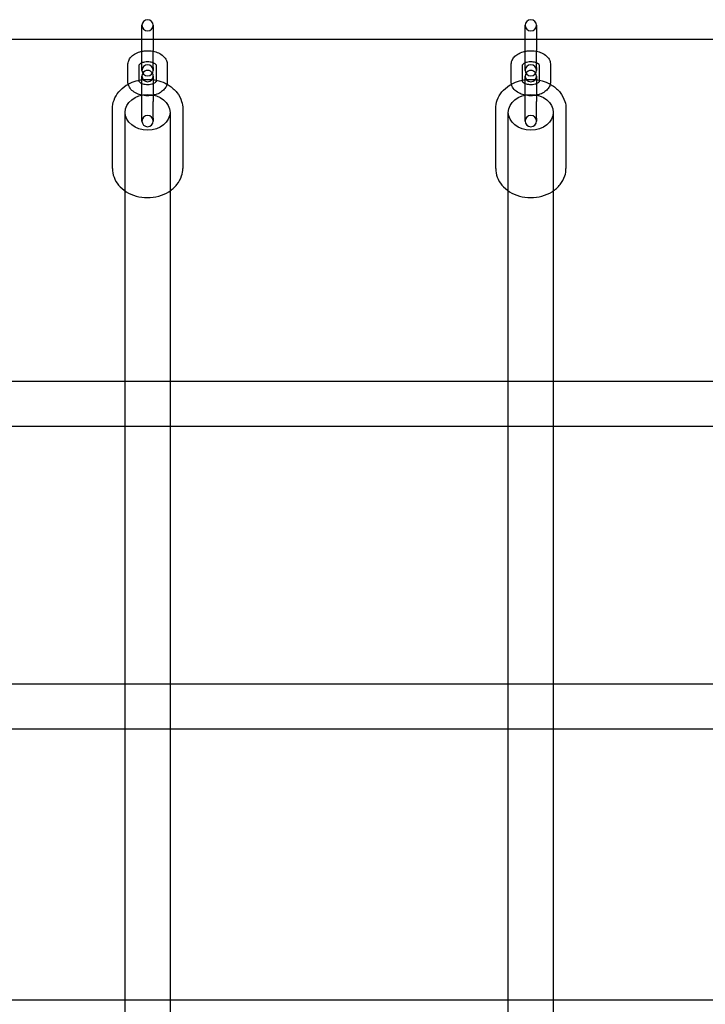
# Model space of a CAD drawing. Units: millimetres. Extents: x 0 to 10.5, y -5.6 to 4.
# Drawn here: x 8.1 to 8.3, y -1 to -0.6 of the extents above; entities that cross this region are included whole.
import ezdxf

# ---------------------------------------------------------------- set-up
doc = ezdxf.new("R2010")
doc.units = ezdxf.units.MM
doc.layers.add('SPIELGERÄTE', color=7, linetype='Continuous')

# ---------------------------------------------------------------- blocks, each defined once
blk = doc.blocks.new('3.4509')
at = {"layer": 'SPIELGERÄTE'}
for p, q in [((8.128540527055788, -4.627000000000008), (8.128540527055788, -4.622000000000007)), ((8.13254052705579, -4.622000000000007), (8.13254052705579, -4.627000000000008)), ((8.264790527055789, -4.627000000000008), (8.264790527055789, -4.622000000000007)), ((8.26879052705579, -4.622000000000007), (8.26879052705579, -4.627000000000008)), ((8.88204052705579, -4.627000000000008), (8.042584396076387, -4.627000000000008)), ((8.128540527055788, -4.630993204394631), (8.128540527055788, -4.627000000000008)), ((8.13254052705579, -4.627000000000008), (8.13254052705579, -4.630993204394631)), ((8.264790527055789, -4.630993204394631), (8.264790527055789, -4.627000000000008)), ((8.26879052705579, -4.627000000000008), (8.26879052705579, -4.630993204394631)), ((8.128540527055788, -4.63701128337715), (8.128540527055788, -4.630993204394631)), ((8.13254052705579, -4.63701128337715), (8.13254052705579, -4.630993204394631)), ((8.264790527055789, -4.63701128337715), (8.264790527055789, -4.630993204394631)), ((8.26879052705579, -4.63701128337715), (8.26879052705579, -4.630993204394631)), ((8.123540527055788, -4.642045197455952), (8.123540527055788, -4.636027118473434)), ((8.127540527055789, -4.636056368980542), (8.127540527055789, -4.636027118473434)), ((8.127540527055789, -4.642045197455952), (8.127540527055789, -4.636056368980542)), ((8.133540527055787, -4.636027118474135), (8.133540527055787, -4.636056368983188)), ((8.133540527055787, -4.636056368983188), (8.133540527055787, -4.642045197456653)), ((8.137540527055789, -4.636027118474135), (8.137540527055789, -4.642045197456653)), ((8.259790527055788, -4.642045197455953), (8.259790527055788, -4.636027118473434)), ((8.26379052705579, -4.636056368980541), (8.26379052705579, -4.636027118473434)), ((8.26379052705579, -4.642045197455953), (8.26379052705579, -4.636056368980541)), ((8.269790527055788, -4.636027118474135), (8.269790527055788, -4.636056368983189)), ((8.269790527055788, -4.636056368983189), (8.269790527055788, -4.642045197456653)), ((8.27379052705579, -4.636027118474135), (8.27379052705579, -4.642045197456653)), ((8.128540527055788, -4.638018078982526), (8.128540527055788, -4.63701128337715)), ((8.128540527055788, -4.649047441342186), (8.128540527055788, -4.640054236947563)), ((8.13254052705579, -4.63701128337715), (8.13254052705579, -4.638018078982526)), ((8.13254052705579, -4.640054236947563), (8.13254052705579, -4.649047441342186)), ((8.264790527055789, -4.638018078982526), (8.264790527055789, -4.63701128337715)), ((8.264790527055789, -4.649047441342187), (8.264790527055789, -4.640054236947563)), ((8.26879052705579, -4.63701128337715), (8.26879052705579, -4.638018078982526)), ((8.26879052705579, -4.640054236947563), (8.26879052705579, -4.649047441342187)), ((8.128540527055788, -4.65384382211081), (8.128540527055788, -4.649047441342186)), ((8.13254052705579, -4.65384382211081), (8.13254052705579, -4.649047441342186)), ((8.264790527055789, -4.65384382211081), (8.264790527055789, -4.649047441342186)), ((8.26879052705579, -4.65384382211081), (8.26879052705579, -4.649047441342186)), ((8.128540527055788, -4.655065520324706), (8.128540527055788, -4.65384382211081)), ((8.13254052705579, -4.655065520324706), (8.13254052705579, -4.65384382211081)), ((8.264790527055789, -4.655065520324706), (8.264790527055789, -4.65384382211081)), ((8.26879052705579, -4.655065520324706), (8.26879052705579, -4.65384382211081)), ((8.128540527055788, -4.656072315930081), (8.128540527055788, -4.655065520324706)), ((8.13254052705579, -4.655065520324706), (8.13254052705579, -4.656072315930081)), ((8.264790527055789, -4.656072315930081), (8.264790527055789, -4.655065520324706)), ((8.26879052705579, -4.655065520324706), (8.26879052705579, -4.656072315930081)), ((8.122540313150711, -4.748677681192907), (8.042584396076387, -4.748677681192907)), ((8.13854031315071, -4.748677681192907), (8.122540313150711, -4.748677681192907)), ((8.258790313150714, -4.748677681192907), (8.13854031315071, -4.748677681192907)), ((8.274790313150712, -4.748677681192907), (8.258790313150714, -4.748677681192907)), ((8.39504031315071, -4.748677681192907), (8.274790313150712, -4.748677681192907)), ((8.125128634668489, -4.764677681192907), (7.999701991632933, -4.764677681192907)), ((8.135951991632933, -4.764677681192907), (8.125128634668489, -4.764677681192907)), ((8.26137863466849, -4.764677681192907), (8.135951991632933, -4.764677681192907)), ((8.272201991632931, -4.764677681192907), (8.26137863466849, -4.764677681192907)), ((8.397628634668491, -4.764677681192907), (8.272201991632931, -4.764677681192907)), ((8.122540313150711, -4.856347496421645), (8.00229031315071, -4.856347496421645)), ((8.13854031315071, -4.856347496421645), (8.122540313150711, -4.856347496421645)), ((8.258790313150712, -4.856347496421645), (8.13854031315071, -4.856347496421645)), ((8.274790313150712, -4.856347496421645), (8.258790313150712, -4.856347496421645)), ((8.39504031315071, -4.856347496421645), (8.274790313150712, -4.856347496421645)), ((8.124444099107702, -4.872347496421645), (8.00038652719372, -4.872347496421645)), ((8.136636527193719, -4.872347496421645), (8.124444099107702, -4.872347496421645)), ((8.260694099107702, -4.872347496421645), (8.136636527193719, -4.872347496421645)), ((8.272886527193721, -4.872347496421645), (8.260694099107702, -4.872347496421645)), ((8.396944099107703, -4.872347496421645), (8.272886527193721, -4.872347496421645)), ((8.122540313150711, -4.968715405439702), (8.002290313150711, -4.968715405439702)), ((8.138540313150708, -4.968715405439702), (8.122540313150711, -4.968715405439702)), ((8.258790313150712, -4.968715405439702), (8.138540313150708, -4.968715405439702)), ((8.274790313150714, -4.968715405439702), (8.258790313150712, -4.968715405439702)), ((8.395040313150712, -4.968715405439702), (8.274790313150714, -4.968715405439702))]:
    blk.add_line(p, q, dxfattribs=at)
for centre, start, end in [((8.13054052705579, -4.622000000000007), 0, 180), ((8.13054052705579, -4.622000000000007), 180, 0), ((8.26679052705579, -4.622000000000007), 0, 180), ((8.26679052705579, -4.622000000000007), 180, 0), ((8.13054052705579, -4.638018078982526), 0, 180), ((8.26679052705579, -4.638018078982526), 0, 180), ((8.13054052705579, -4.638018078982526), 180, 0), ((8.13054052705579, -4.640054236947563), 149.4001281047705, 180), ((8.13054052705579, -4.640054236947563), 180, 0), ((8.13054052705579, -4.640054236947563), 30.59987189522946, 149.4001281047705), ((8.13054052705579, -4.640054236947563), 0, 30.59987189522946), ((8.26679052705579, -4.638018078982526), 180, 0), ((8.26679052705579, -4.640054236947563), 149.4001281047733, 180), ((8.26679052705579, -4.640054236947563), 180, 0), ((8.26679052705579, -4.640054236947563), 30.59987189522671, 149.4001281047733), ((8.26679052705579, -4.640054236947563), 0, 30.59987189522671), ((8.13054052705579, -4.656072315930081), 0, 180), ((8.26679052705579, -4.656072315930081), 0, 180), ((8.13054052705579, -4.656072315930081), 180, 0), ((8.26679052705579, -4.656072315930081), 180, 0)]:
    blk.add_arc(centre, 0.002, start, end, dxfattribs=at)
for centre in [(8.13054031315071, -4.652959420332802), (8.266790313150711, -4.652959420332802)]:
    blk.add_ellipse(centre, major_axis=(0.008000000000000004, -2.970479029834684e-18), ratio=0.7897643892272217, dxfattribs=at)
for points, knots in [([(8.123540527055788, -4.636027118473434), (8.123540527055834, -4.635534059380933), (8.123639824488087, -4.635035734757573), (8.124004720111655, -4.634125294236469), (8.124270247853694, -4.633702026166434), (8.124957914475939, -4.632907460512364), (8.125402565017193, -4.632539379805068), (8.126465613550304, -4.631879951921009), (8.127114063089799, -4.631599358495957), (8.128040897457455, -4.631329036595679), (8.128288636929195, -4.631268262532524), (8.128540686040662, -4.631216983867081)], [0, 0, 0, 0, 0.001748722947324466, 0.001748722947324466, 0.003474660173600715, 0.003474660173600715, 0.005418181395446912, 0.005418181395446912, 0.007648324429942894, 0.007648324429942894, 0.008431889454862387, 0.008431889454862387, 0.008431889454862387, 0.008431889454862387]), ([(8.128540686040662, -4.631216983867081), (8.129036989633644, -4.6311160123312), (8.129550617008185, -4.631052914809089), (8.130817453575636, -4.630994167503504), (8.13158903769662, -4.631043552118311), (8.132393849093788, -4.631187766796248), (8.132467305461367, -4.631201850224845), (8.132540506331603, -4.631216742730956)], [0.008431889454862387, 0.008431889454862387, 0.008431889454862387, 0.008431889454862387, 0.009974787721546873, 0.009974787721546873, 0.01224114030913835, 0.01224114030913835, 0.01246959362147356, 0.01246959362147356, 0.01246959362147356, 0.01246959362147356]), ([(8.132540506331603, -4.631216742730956), (8.133187779710841, -4.63134842863475), (8.13381294450142, -4.631546815035612), (8.135029304194205, -4.632099617919976), (8.135620451142918, -4.632479741291368), (8.136594608567204, -4.633389360049041), (8.136992277552691, -4.633935812813387), (8.137434856114643, -4.635005183812443), (8.137540527055837, -4.635518990094894), (8.13754052705579, -4.636027118474135)], [0.01246959362147356, 0.01246959362147356, 0.01246959362147356, 0.01246959362147356, 0.01448967544554913, 0.01448967544554913, 0.01679334387352905, 0.01679334387352905, 0.01909045597117904, 0.01909045597117904, 0.02089262486021809, 0.02089262486021809, 0.02089262486021809, 0.02089262486021809]), ([(8.259790527055788, -4.636027118473434), (8.259790527055834, -4.635534059380933), (8.259889824488086, -4.635035734757573), (8.260254720111654, -4.63412529423647), (8.260520247853693, -4.633702026166434), (8.26120791447594, -4.632907460512364), (8.261652565017195, -4.632539379805068), (8.262715613550306, -4.631879951921009), (8.263364063089803, -4.631599358495956), (8.264290897457458, -4.631329036595679), (8.264538636929196, -4.631268262532524), (8.264790686040662, -4.631216983867081)], [0, 0, 0, 0, 0.001748722947324526, 0.001748722947324526, 0.003474660173600855, 0.003474660173600855, 0.005418181395448359, 0.005418181395448359, 0.007648324429946224, 0.007648324429946224, 0.00843188945486349, 0.00843188945486349, 0.00843188945486349, 0.00843188945486349]), ([(8.264790686040662, -4.631216983867081), (8.265286989633642, -4.6311160123312), (8.265800617008187, -4.631052914809089), (8.267067453575638, -4.630994167503504), (8.267839037696623, -4.631043552118311), (8.268643849093793, -4.631187766796248), (8.26871730546137, -4.631201850224845), (8.268790506331607, -4.631216742730956)], [0.00843188945486349, 0.00843188945486349, 0.00843188945486349, 0.00843188945486349, 0.009974787721546549, 0.009974787721546549, 0.0122411403091434, 0.0122411403091434, 0.01246959362147482, 0.01246959362147482, 0.01246959362147482, 0.01246959362147482]), ([(8.268790506331607, -4.631216742730956), (8.269437779710845, -4.631348428634751), (8.270062944501426, -4.631546815035613), (8.271279304194213, -4.63209961791998), (8.271870451142922, -4.632479741291373), (8.272844608567212, -4.633389360049048), (8.273242277552699, -4.633935812813398), (8.273684856114647, -4.635005183812453), (8.273790527055837, -4.6355189900949), (8.273790527055791, -4.636027118474135)], [0.01246959362147482, 0.01246959362147482, 0.01246959362147482, 0.01246959362147482, 0.01448967544555724, 0.01448967544555724, 0.01679334387353535, 0.01679334387353535, 0.01909045597119484, 0.01909045597119484, 0.0208926248602177, 0.0208926248602177, 0.0208926248602177, 0.0208926248602177]), ([(8.128540703659958, -4.635368362003274), (8.128448489907747, -4.635404536410077), (8.128361380169173, -4.635442408672823), (8.12807789512408, -4.635579332886705), (8.127910912307835, -4.635686464780263), (8.12768346090108, -4.635868748418352), (8.127614123917013, -4.635946649723278), (8.127542521061816, -4.636045062990159), (8.12753555909253, -4.636067743784733), (8.12753555911273, -4.636067743724293)], [0.008025812806859729, 0.008025812806859729, 0.008025812806859729, 0.008025812806859729, 0.008390230896150673, 0.008390230896150673, 0.009307212182464858, 0.009307212182464858, 0.01015981858802753, 0.01015981858802753, 0.01097804790717751, 0.01097804790717751, 0.01097804790717751, 0.01097804790717751]), ([(8.12753555911273, -4.636067743724293), (8.127535559113818, -4.636067743721034), (8.127535579089466, -4.636067683906951), (8.127536237844799, -4.636065591140927), (8.127540527055825, -4.636046586045995), (8.127540527055789, -4.636027118473434)], [0.01097804790717751, 0.01097804790717751, 0.01097804790717751, 0.01097804790717751, 0.01102216511620671, 0.01102216511620671, 0.01176651750593511, 0.01176651750593511, 0.01176651750593511, 0.01176651750593511]), ([(8.132540521703534, -4.635368209726886), (8.132336651854969, -4.635288233902761), (8.132105595671538, -4.635217237485002), (8.131579070537805, -4.635097826019455), (8.131272606842344, -4.635053185626449), (8.130639038803832, -4.635010402635321), (8.130303726174903, -4.63501408878481), (8.129654585867248, -4.635072357322387), (8.129332763843662, -4.635128636442527), (8.128864312587572, -4.635252336004849), (8.128695140407888, -4.635307778222538), (8.128540703659958, -4.635368362003274)], [0.003689657423679541, 0.003689657423679541, 0.003689657423679541, 0.003689657423679541, 0.004499738896588852, 0.004499738896588852, 0.005436199129678573, 0.005436199129678573, 0.006418034702646801, 0.006418034702646801, 0.007415496631154133, 0.007415496631154133, 0.008025812806859729, 0.008025812806859729, 0.008025812806859729, 0.008025812806859729]), ([(8.133545494998849, -4.636067743724293), (8.13354549499837, -4.63606774372286), (8.133480563929908, -4.635915773205322), (8.133050754317575, -4.635607405426532), (8.13283403913292, -4.635486588366238), (8.132565959383172, -4.635378256449965), (8.132553290310886, -4.635373218706405), (8.132540521703534, -4.635368209726886)], [0.0007694134810321896, 0.0007694134810321896, 0.0007694134810321896, 0.0007694134810321896, 0.002606407679211982, 0.002606407679211982, 0.003638921072406982, 0.003638921072406982, 0.003689657423679541, 0.003689657423679541, 0.003689657423679541, 0.003689657423679541]), ([(8.264790703659955, -4.635368362003275), (8.264698489907742, -4.635404536410077), (8.264611380169171, -4.635442408672824), (8.264327895124078, -4.635579332886707), (8.264160912307831, -4.635686464780266), (8.263933460901077, -4.635868748418355), (8.263864123917012, -4.635946649723283), (8.263792521061816, -4.63604506299016), (8.26378555909253, -4.636067743784734), (8.26378555911273, -4.636067743724293)], [0.008025812806859803, 0.008025812806859803, 0.008025812806859803, 0.008025812806859803, 0.00839023089615363, 0.00839023089615363, 0.00930721218247385, 0.00930721218247385, 0.01015981858804479, 0.01015981858804479, 0.01097804790717751, 0.01097804790717751, 0.01097804790717751, 0.01097804790717751]), ([(8.26378555911273, -4.636067743724293), (8.263785559113819, -4.636067743721035), (8.263785579089467, -4.636067683906952), (8.2637862378448, -4.636065591140927), (8.263790527055825, -4.636046586045995), (8.26379052705579, -4.636027118473434)], [0.01097804790717751, 0.01097804790717751, 0.01097804790717751, 0.01097804790717751, 0.01102216511623036, 0.01102216511623036, 0.01176651750593537, 0.01176651750593537, 0.01176651750593537, 0.01176651750593537]), ([(8.268790521703538, -4.635368209726887), (8.268586651854973, -4.635288233902762), (8.26835559567154, -4.635217237485002), (8.267829070537807, -4.635097826019456), (8.267522606842345, -4.635053185626449), (8.266889038803832, -4.635010402635321), (8.266553726174902, -4.635014088784811), (8.265904585867247, -4.635072357322388), (8.265582763843664, -4.635128636442528), (8.265114312587574, -4.63525233600485), (8.264945140407885, -4.635307778222538), (8.264790703659955, -4.635368362003275)], [0.003689657423678693, 0.003689657423678693, 0.003689657423678693, 0.003689657423678693, 0.004499738896587436, 0.004499738896587436, 0.005436199129677126, 0.005436199129677126, 0.006418034702650686, 0.006418034702650686, 0.007415496631154556, 0.007415496631154556, 0.008025812806859803, 0.008025812806859803, 0.008025812806859803, 0.008025812806859803]), ([(8.26979549499885, -4.636067743724293), (8.26979549499837, -4.636067743722861), (8.269730563929908, -4.635915773205322), (8.269300754317575, -4.635607405426532), (8.26908403913292, -4.635486588366238), (8.268815959383172, -4.635378256449965), (8.26880329031089, -4.635373218706405), (8.268790521703538, -4.635368209726887)], [0.0007694134810320405, 0.0007694134810320405, 0.0007694134810320405, 0.0007694134810320405, 0.002606407679212419, 0.002606407679212419, 0.003638921072407375, 0.003638921072407375, 0.003689657423678693, 0.003689657423678693, 0.003689657423678693, 0.003689657423678693]), ([(8.11804031315071, -4.651728817573084), (8.11804031315071, -4.650656401987406), (8.118236510659974, -4.649585153642902), (8.118992922974648, -4.647540232406365), (8.119562575459074, -4.646571481433234), (8.121031219227854, -4.644792363305918), (8.121949517272098, -4.643997163780798), (8.123192504702358, -4.643205852427222), (8.123417987598335, -4.643072087958036), (8.123647827815539, -4.642945100794783)], [4.712376549023277, 4.712376549023277, 4.712376549023277, 4.712376549023277, 4.996943509456643, 4.996943509456643, 5.290703983981527, 5.290703983981527, 5.605360292833352, 5.605360292833352, 5.673265335576918, 5.673265335576918, 5.673265335576918, 5.673265335576918]), ([(8.128540547779973, -4.646855573199132), (8.127893274400739, -4.646723887295338), (8.127268109610164, -4.646525500894478), (8.126051749917378, -4.645972698010117), (8.125460602968671, -4.645592574638726), (8.12448644554438, -4.644682955881055), (8.124088776558889, -4.644136503116706), (8.123646197996935, -4.643067132117647), (8.123540527055741, -4.642553325835194), (8.123540527055788, -4.642045197455952)], [0.01246959362147433, 0.01246959362147433, 0.01246959362147433, 0.01246959362147433, 0.01448967544554293, 0.01448967544554293, 0.01679334387351424, 0.01679334387351424, 0.01909045597117467, 0.01909045597117467, 0.02089262486021808, 0.02089262486021808, 0.02089262486021808, 0.02089262486021808]), ([(8.123647827815539, -4.642945100794783), (8.124546073980085, -4.642448818056598), (8.125510871709812, -4.642056048530834), (8.12685144490601, -4.64167564344369), (8.127194412211036, -4.641591923106881), (8.127540527055789, -4.641520659314082)], [5.673265335576918, 5.673265335576918, 5.673265335576918, 5.673265335576918, 5.93864728195673, 5.93864728195673, 6.028367996800752, 6.028367996800752, 6.028367996800752, 6.028367996800752]), ([(8.127540527055789, -4.642045197455952), (8.127540527055752, -4.642025074443011), (8.127535559112529, -4.642004572205195), (8.127535559112815, -4.642004572206049), (8.12753867369958, -4.642010487100864), (8.127542477358443, -4.642018282840887)], [0, 0, 0, 0, 0.0007694134810312343, 0.0007694134810312343, 0.001094781272914912, 0.001094781272914912, 0.001094781272914912, 0.001094781272914912]), ([(8.127542477358443, -4.642018282840887), (8.127560148779283, -4.642054501073821), (8.127649225443745, -4.642191507937463), (8.128030299793998, -4.642464910503553), (8.128247014978653, -4.642585727563848), (8.1285150947284, -4.642694059480119), (8.128527763800685, -4.64269909722368), (8.128540532408037, -4.642704106203198)], [0.001094781272914912, 0.001094781272914912, 0.001094781272914912, 0.001094781272914912, 0.002606407679203813, 0.002606407679203813, 0.003638921072395478, 0.003638921072395478, 0.003689657423667886, 0.003689657423667886, 0.003689657423667886, 0.003689657423667886]), ([(8.128540527055788, -4.641350526448363), (8.129192417301645, -4.641262529259949), (8.129851504607194, -4.641217678107817), (8.13118974157434, -4.641215037893114), (8.1318689534634, -4.641259922436785), (8.13254052705579, -4.641350593278527)], [6.114113863938496, 6.114113863938496, 6.114113863938496, 6.114113863938496, 6.280690340374488, 6.280690340374488, 6.452285318709634, 6.452285318709634, 6.452285318709634, 6.452285318709634]), ([(8.128540532408037, -4.642704106203198), (8.1287444022566, -4.642784082027323), (8.12897545844003, -4.642855078445082), (8.129501983573766, -4.642974489910632), (8.129808447269228, -4.643019130303639), (8.130442015307743, -4.643061913294767), (8.130777327936668, -4.643058227145278), (8.131426468244321, -4.642999958607702), (8.131748290267906, -4.642943679487562), (8.13221674152347, -4.642819979925379), (8.132385913702683, -4.64276453770788), (8.132540350450245, -4.642703953927353)], [0.003689657423667886, 0.003689657423667886, 0.003689657423667886, 0.003689657423667886, 0.004499738896575018, 0.004499738896575018, 0.005436199129676621, 0.005436199129676621, 0.006418034702637703, 0.006418034702637703, 0.00741549663114407, 0.00741549663114407, 0.008025812805046849, 0.008025812805046849, 0.008025812805046849, 0.008025812805046849]), ([(8.132540350450245, -4.642703953927353), (8.132632564202966, -4.64266777952039), (8.132719673942, -4.642629907257461), (8.133003158987492, -4.642492983043388), (8.133170141803738, -4.642385851149828), (8.133397593210494, -4.642203567511739), (8.133466930194563, -4.642125666206812), (8.133524090794534, -4.642047102839969), (8.13353502422251, -4.642027483965903), (8.13354047483012, -4.642016312743706)], [0.008025812805046849, 0.008025812805046849, 0.008025812805046849, 0.008025812805046849, 0.008390230896141338, 0.008390230896141338, 0.009307212182456417, 0.009307212182456417, 0.01015981858801767, 0.01015981858801767, 0.01064104129039558, 0.01064104129039558, 0.01064104129039558, 0.01064104129039558]), ([(8.13754052705579, -4.642045197456653), (8.137540527055744, -4.642538256549154), (8.13744122962349, -4.643036581172515), (8.137076333999925, -4.643947021693614), (8.136810806257891, -4.644370289763645), (8.136123139635652, -4.645164855417714), (8.135678489094396, -4.645532936125012), (8.134615440561285, -4.646192364009074), (8.13396699102179, -4.646472957434129), (8.133040156653786, -4.646743279334509), (8.132792417181681, -4.646804053397738), (8.132540368069838, -4.646855332063227)], [0, 0, 0, 0, 0.001748722947324483, 0.001748722947324483, 0.003474660173581469, 0.003474660173581469, 0.005418181395433265, 0.005418181395433265, 0.007648324429935415, 0.007648324429935415, 0.008431889455983907, 0.008431889455983907, 0.008431889455983907, 0.008431889455983907]), ([(8.13354047483012, -4.642016312743706), (8.133544291962647, -4.642008489389197), (8.13354549500717, -4.642004572180902), (8.13354549499776, -4.642004572209053), (8.133545475022114, -4.642004632023136), (8.133544816266781, -4.642006724789161), (8.133540527055754, -4.642025729884092), (8.13354052705579, -4.642045197456653)], [0.01064104129039558, 0.01064104129039558, 0.01064104129039558, 0.01064104129039558, 0.01097804790717798, 0.01097804790717798, 0.01102216511621101, 0.01102216511621101, 0.01176651750593466, 0.01176651750593466, 0.01176651750593466, 0.01176651750593466]), ([(8.133540527055786, -4.641520749334467), (8.133874998004565, -4.641589623615714), (8.13420652391259, -4.641670130198826), (8.135548191138255, -4.642047277697854), (8.136524746043982, -4.64244338010414), (8.137433173973358, -4.642945318019613)], [6.538026090063549, 6.538026090063549, 6.538026090063549, 6.538026090063549, 6.624724262503998, 6.624724262503998, 6.89312108067081, 6.89312108067081, 6.89312108067081, 6.89312108067081]), ([(8.137433173973358, -4.642945318019613), (8.137682566938159, -4.643083116276181), (8.13792682530369, -4.643228891151661), (8.139243291559453, -4.644077003215636), (8.140203798587269, -4.64493327701272), (8.141711905768695, -4.646860567512843), (8.142279383431102, -4.647916602803815), (8.142899919604503, -4.649911071988725), (8.14304031315071, -4.65081967931709), (8.14304031315071, -4.651728817573085)], [6.89312108067081, 6.89312108067081, 6.89312108067081, 6.89312108067081, 6.966804722554778, 6.966804722554778, 7.299853793214297, 7.299853793214297, 7.612733965546015, 7.612733965546015, 7.853977515527426, 7.853977515527426, 7.853977515527426, 7.853977515527426]), ([(8.25429031315071, -4.651728817573085), (8.25429031315071, -4.650656401987405), (8.254486510659975, -4.649585153642898), (8.25524292297465, -4.64754023240636), (8.25581257545908, -4.646571481433228), (8.257281219227863, -4.644792363305909), (8.258199517272123, -4.643997163780775), (8.259442504702381, -4.643205852427207), (8.259667987598347, -4.643072087958029), (8.259897827815536, -4.642945100794783)], [4.712376549023222, 4.712376549023222, 4.712376549023222, 4.712376549023222, 4.996943509457234, 4.996943509457234, 5.290703983981941, 5.290703983981941, 5.60536029283744, 5.60536029283744, 5.673265335577042, 5.673265335577042, 5.673265335577042, 5.673265335577042]), ([(8.264790547779974, -4.646855573199133), (8.264143274400741, -4.646723887295339), (8.263518109610164, -4.646525500894478), (8.262301749917379, -4.645972698010117), (8.261710602968671, -4.645592574638726), (8.26073644554438, -4.644682955881056), (8.26033877655889, -4.644136503116706), (8.259896197996936, -4.643067132117647), (8.259790527055742, -4.642553325835194), (8.259790527055788, -4.642045197455953)], [0.01246959362147432, 0.01246959362147432, 0.01246959362147432, 0.01246959362147432, 0.01448967544554293, 0.01448967544554293, 0.01679334387351424, 0.01679334387351424, 0.01909045597117467, 0.01909045597117467, 0.02089262486021811, 0.02089262486021811, 0.02089262486021811, 0.02089262486021811]), ([(8.259897827815536, -4.642945100794783), (8.260796073980101, -4.642448818056589), (8.261760871709853, -4.642056048530818), (8.263101444906052, -4.641675643443679), (8.26344441221106, -4.641591923106876), (8.263790527055791, -4.641520659314083)], [5.673265335577042, 5.673265335577042, 5.673265335577042, 5.673265335577042, 5.938647281962266, 5.938647281962266, 6.028367996800717, 6.028367996800717, 6.028367996800717, 6.028367996800717]), ([(8.26379052705579, -4.642045197455953), (8.263790527055752, -4.642025074443011), (8.263785559112529, -4.642004572205195), (8.263785559112815, -4.642004572206049), (8.263788673699578, -4.642010487100866), (8.263792477358443, -4.642018282840891)], [0, 0, 0, 0, 0.0007694134810313074, 0.0007694134810313074, 0.001094781272966499, 0.001094781272966499, 0.001094781272966499, 0.001094781272966499]), ([(8.263792477358443, -4.642018282840891), (8.263810148779287, -4.64205450107383), (8.263899225443755, -4.642191507937469), (8.264280299794, -4.642464910503554), (8.264497014978653, -4.642585727563848), (8.2647650947284, -4.64269405948012), (8.264777763800685, -4.64269909722368), (8.264790532408039, -4.642704106203199)], [0.001094781272966499, 0.001094781272966499, 0.001094781272966499, 0.001094781272966499, 0.002606407679204099, 0.002606407679204099, 0.003638921072396726, 0.003638921072396726, 0.003689657423671543, 0.003689657423671543, 0.003689657423671543, 0.003689657423671543]), ([(8.26479052705579, -4.641350526448364), (8.265442417301692, -4.641262529259943), (8.266101504607292, -4.641217678107811), (8.267439741574437, -4.641215037893121), (8.268118953463446, -4.641259922436793), (8.268790527055792, -4.641350593278528)], [6.114113863938365, 6.114113863938365, 6.114113863938365, 6.114113863938365, 6.280690340387113, 6.280690340387113, 6.452285318709799, 6.452285318709799, 6.452285318709799, 6.452285318709799]), ([(8.264790532408039, -4.642704106203199), (8.264994402256601, -4.642784082027323), (8.26522545844003, -4.642855078445084), (8.26575198357376, -4.642974489910631), (8.266058447269218, -4.643019130303638), (8.266692015307731, -4.643061913294767), (8.267027327936662, -4.643058227145279), (8.26767646824432, -4.642999958607703), (8.267998290267903, -4.642943679487563), (8.26846674152347, -4.64281997992538), (8.268635913702683, -4.64276453770788), (8.268790350450248, -4.642703953927352)], [0.003689657423671543, 0.003689657423671543, 0.003689657423671543, 0.003689657423671543, 0.004499738896575144, 0.004499738896575144, 0.005436199129660611, 0.005436199129660611, 0.006418034702635839, 0.006418034702635839, 0.007415496631142172, 0.007415496631142172, 0.008025812805050244, 0.008025812805050244, 0.008025812805050244, 0.008025812805050244]), ([(8.268790350450248, -4.642703953927352), (8.268882564202968, -4.642667779520389), (8.268969673942001, -4.64262990725746), (8.269253158987492, -4.642492983043386), (8.269420141803739, -4.642385851149827), (8.269647593210497, -4.642203567511737), (8.269716930194566, -4.64212566620681), (8.269774090794533, -4.64204710283997), (8.269785024222509, -4.642027483965904), (8.269790474830119, -4.642016312743706)], [0.008025812805050244, 0.008025812805050244, 0.008025812805050244, 0.008025812805050244, 0.008390230896142659, 0.008390230896142659, 0.009307212182460136, 0.009307212182460136, 0.01015981858802673, 0.01015981858802673, 0.01064104129038004, 0.01064104129038004, 0.01064104129038004, 0.01064104129038004]), ([(8.27379052705579, -4.642045197456653), (8.273790527055743, -4.642538256549155), (8.273691229623491, -4.643036581172515), (8.273326333999925, -4.643947021693614), (8.273060806257893, -4.644370289763645), (8.272373139635654, -4.645164855417715), (8.271928489094396, -4.645532936125012), (8.270865440561286, -4.646192364009075), (8.270216991021789, -4.646472957434129), (8.269290156653785, -4.646743279334509), (8.269042417181682, -4.646804053397738), (8.268790368069839, -4.646855332063227)], [0, 0, 0, 0, 0.001748722947324483, 0.001748722947324483, 0.003474660173581469, 0.003474660173581469, 0.005418181395433265, 0.005418181395433265, 0.007648324429935415, 0.007648324429935415, 0.008431889455982708, 0.008431889455982708, 0.008431889455982708, 0.008431889455982708]), ([(8.269790474830119, -4.642016312743706), (8.269794291962645, -4.642008489389198), (8.26979549500717, -4.642004572180902), (8.26979549499776, -4.642004572209054), (8.269795475022114, -4.642004632023137), (8.269794816266781, -4.642006724789161), (8.269790527055754, -4.642025729884092), (8.26979052705579, -4.642045197456653)], [0.01064104129038004, 0.01064104129038004, 0.01064104129038004, 0.01064104129038004, 0.01097804790717736, 0.01097804790717736, 0.01102216511619557, 0.01102216511619557, 0.01176651750593397, 0.01176651750593397, 0.01176651750593397, 0.01176651750593397]), ([(8.26979052705579, -4.641520749334468), (8.270124998004626, -4.641589623615728), (8.270456523912708, -4.641670130198855), (8.271798191138364, -4.642047277697897), (8.272774746044034, -4.64244338010417), (8.273683173973357, -4.642945318019613)], [6.538026090063781, 6.538026090063781, 6.538026090063781, 6.538026090063781, 6.624724262519194, 6.624724262519194, 6.893121080670523, 6.893121080670523, 6.893121080670523, 6.893121080670523]), ([(8.273683173973357, -4.642945318019613), (8.273932566938239, -4.643083116276225), (8.274176825303847, -4.643228891151755), (8.275493291559712, -4.644077003215836), (8.276453798587557, -4.644933277013), (8.277961905768933, -4.646860567513231), (8.278529383431291, -4.647916602804231), (8.27914991960455, -4.649911071989026), (8.27929031315071, -4.650819679317242), (8.27929031315071, -4.651728817573086)], [6.893121080670523, 6.893121080670523, 6.893121080670523, 6.893121080670523, 6.966804722578633, 6.966804722578633, 7.299853793254518, 7.299853793254518, 7.612733965586084, 7.612733965586084, 7.853977515527437, 7.853977515527437, 7.853977515527437, 7.853977515527437]), ([(8.132540368069838, -4.646855332063227), (8.132044064477197, -4.64695630359898), (8.131530437103029, -4.647019401121015), (8.130263600535955, -4.647078148426584), (8.12949201641497, -4.647028763811779), (8.128687205017796, -4.646884549133842), (8.128613748650213, -4.646870465705244), (8.128540547779973, -4.646855573199132)], [0.008431889455983907, 0.008431889455983907, 0.008431889455983907, 0.008431889455983907, 0.00997478772153296, 0.00997478772153296, 0.01224114030912942, 0.01224114030912942, 0.01246959362147433, 0.01246959362147433, 0.01246959362147433, 0.01246959362147433]), ([(8.268790368069839, -4.646855332063227), (8.268294064477198, -4.64695630359898), (8.26778043710303, -4.647019401121016), (8.266513600535955, -4.647078148426585), (8.265742016414968, -4.647028763811779), (8.264937205017796, -4.646884549133842), (8.264863748650214, -4.646870465705245), (8.264790547779974, -4.646855573199133)], [0.008431889455982708, 0.008431889455982708, 0.008431889455982708, 0.008431889455982708, 0.00997478772153296, 0.00997478772153296, 0.01224114030912942, 0.01224114030912942, 0.01246959362147432, 0.01246959362147432, 0.01246959362147432, 0.01246959362147432]), ([(8.11804031315071, -4.672929633092095), (8.11804031315071, -4.673981860199818), (8.118234643250158, -4.675032773430759), (8.11898299264602, -4.677039985055131), (8.119547374330663, -4.677990727667138), (8.121004608701503, -4.679742297319612), (8.121918741778185, -4.680526372696191), (8.12401786869726, -4.681851772153135), (8.125216850686572, -4.682374997707049), (8.127765442246622, -4.683093926771908), (8.129118669394542, -4.683280595192914), (8.131834130561597, -4.683292612285225), (8.13319673514108, -4.683115992595875), (8.135793003346429, -4.682405348352631), (8.137027927755971, -4.681872983283679), (8.139222582849943, -4.680488804001558), (8.14018934810424, -4.679644524282046), (8.141705736320748, -4.677740258784454), (8.142276920413746, -4.676696418034284), (8.142899528784039, -4.67472413367147), (8.14304031315071, -4.673827213990689), (8.14304031315071, -4.672929633092095)], [1.570792231612163, 1.570792231612163, 1.570792231612163, 1.570792231612163, 1.851875024723807, 1.851875024723807, 2.143144319251612, 2.143144319251612, 2.457578327373266, 2.457578327373266, 2.792271484013373, 2.792271484013373, 3.135869816402791, 3.135869816402791, 3.48132009118015, 3.48132009118015, 3.825044542270985, 3.825044542270985, 4.159773784573795, 4.159773784573795, 4.472607014880746, 4.472607014880746, 4.712376525437297, 4.712376525437297, 4.712376525437297, 4.712376525437297]), ([(8.254290313150712, -4.672929633092095), (8.254290313150712, -4.673981860199822), (8.254484643250159, -4.675032773430772), (8.255232992646027, -4.677039985055146), (8.255797374330674, -4.677990727667154), (8.25725460870151, -4.679742297319619), (8.258168741778196, -4.680526372696201), (8.260267868697298, -4.681851772153159), (8.261466850686665, -4.682374997707087), (8.264015442246773, -4.683093926771939), (8.265368669394736, -4.683280595192933), (8.268084130561848, -4.683292612285208), (8.269446735141408, -4.683115992595823), (8.272043003346802, -4.682405348352493), (8.273277927756338, -4.681872983283501), (8.275472582850266, -4.680488804001303), (8.276439348104539, -4.679644524281752), (8.277955736320957, -4.677740258784118), (8.278526920413903, -4.676696418033943), (8.279149528784076, -4.674724133671235), (8.27929031315071, -4.673827213990572), (8.27929031315071, -4.672929633092095)], [1.570792231612152, 1.570792231612152, 1.570792231612152, 1.570792231612152, 1.851875024725439, 1.851875024725439, 2.143144319253074, 2.143144319253074, 2.457578327374316, 2.457578327374316, 2.792271484024723, 2.792271484024723, 3.135869816419974, 3.135869816419974, 3.481320091213035, 3.481320091213035, 3.825044542309167, 3.825044542309167, 4.159773784610196, 4.159773784610196, 4.472607014912158, 4.472607014912158, 4.712376525437327, 4.712376525437327, 4.712376525437327, 4.712376525437327]), ([(8.122540313150711, -4.970208852718836), (8.122540313150711, -4.936659599703143), (8.122540313150711, -4.904128679846627), (8.122540313150711, -4.872641809386037), (8.122540313150711, -4.872494641767914), (8.122540313150711, -4.872347496421645)], [0.3709888120236958, 0.3709888120236958, 0.3709888120236958, 0.3709888120236958, 0.4938211749570987, 0.4938211749570987, 0.4943980691652748, 0.4943980691652748, 0.4943980691652748, 0.4943980691652748]), ([(8.258790313150712, -4.970208852718836), (8.258790313150712, -4.936659599703191), (8.258790313150712, -4.904128679846719), (8.258790313150712, -4.872641809386127), (8.258790313150712, -4.872494641767958), (8.258790313150712, -4.872347496421645)], [0.3709888120236979, 0.3709888120236979, 0.3709888120236979, 0.3709888120236979, 0.493821174956927, 0.493821174956927, 0.4943980691652775, 0.4943980691652775, 0.4943980691652775, 0.4943980691652775])]:
    blk.add_open_spline(points, degree=3, knots=knots, dxfattribs=at)
for points in [[(8.13354052705579, -4.636027118474135), (8.133540527055827, -4.636047241487077), (8.13354549499905, -4.636067743724893), (8.133545494998849, -4.636067743724293)], [(8.26979052705579, -4.636027118474135), (8.269790527055827, -4.636047241487077), (8.26979549499905, -4.636067743724894), (8.26979549499885, -4.636067743724293)], [(8.127540527055789, -4.641520659314082), (8.127871308164078, -4.641452552682079), (8.12820496410233, -4.641395823331739), (8.128540527055788, -4.641350526448363)], [(8.13254052705579, -4.641350593278527), (8.13287609187471, -4.641395898729686), (8.133209749643338, -4.64145263562648), (8.133540527055786, -4.641520749334467)], [(8.263790527055791, -4.641520659314083), (8.26412130816408, -4.64145255268208), (8.264454964102335, -4.64139582333174), (8.26479052705579, -4.641350526448364)], [(8.268790527055792, -4.641350593278528), (8.26912609187471, -4.641395898729687), (8.269459749643339, -4.641452635626481), (8.26979052705579, -4.641520749334468)], [(8.118040313150711, -4.672929633092095), (8.118040313150711, -4.665764220652252), (8.118040313150711, -4.658696401349276), (8.118040313150711, -4.651728817573085)], [(8.122540313150711, -4.680908087325874), (8.122540313150711, -4.671416624553103), (8.122540313150711, -4.662098194255478), (8.122540313150711, -4.652959420332802)], [(8.13854031315071, -4.652959420332802), (8.13854031315071, -4.662092172192593), (8.138540313150708, -4.671410734440093), (8.138540313150708, -4.680908078010624)], [(8.14304031315071, -4.651728817573085), (8.14304031315071, -4.658696401349276), (8.14304031315071, -4.665764220652252), (8.14304031315071, -4.672929633092095)], [(8.254290313150712, -4.672929633092095), (8.254290313150712, -4.665764220652252), (8.254290313150712, -4.658696401349276), (8.254290313150712, -4.651728817573085)], [(8.258790313150712, -4.680908087325877), (8.258790313150712, -4.671416624553105), (8.258790313150712, -4.662098194255478), (8.258790313150712, -4.652959420332802)], [(8.27479031315071, -4.652959420332802), (8.27479031315071, -4.662092172192593), (8.27479031315071, -4.671410734440093), (8.27479031315071, -4.680908078010624)], [(8.27929031315071, -4.651728817573085), (8.27929031315071, -4.658696401349276), (8.27929031315071, -4.665764220652252), (8.27929031315071, -4.672929633092095)], [(8.122540313150711, -4.751053022267824), (8.122540313150711, -4.726762290746562), (8.122540313150711, -4.703351454220895), (8.122540313150711, -4.680908087325874)], [(8.138540313150708, -4.680908078010624), (8.138540313150708, -4.703340530460205), (8.138540313150708, -4.726770387494946), (8.138540313150706, -4.751105025578154)], [(8.258790313150712, -4.751053022267824), (8.258790313150712, -4.726762290746563), (8.258790313150712, -4.703351454220897), (8.258790313150712, -4.680908087325877)], [(8.27479031315071, -4.680908078010624), (8.27479031315071, -4.703340530460205), (8.27479031315071, -4.726770387494946), (8.27479031315071, -4.751105025578154)], [(8.122540313150711, -4.764677681192907), (8.122540313150711, -4.76010615143178), (8.122540313150711, -4.755564411446172), (8.122540313150711, -4.751053022267824)], [(8.138540313150706, -4.751105025578154), (8.138540313150706, -4.755598587101344), (8.138540313150706, -4.760123000040153), (8.13854031315071, -4.764677681192907)], [(8.258790313150712, -4.764677681192907), (8.258790313150712, -4.760106151431781), (8.258790313150712, -4.755564411446172), (8.258790313150712, -4.751053022267824)], [(8.27479031315071, -4.751105025578154), (8.27479031315071, -4.755598587101344), (8.27479031315071, -4.760123000040153), (8.27479031315071, -4.764677681192907)], [(8.122540313150711, -4.858276056435569), (8.122540313150711, -4.825901536937912), (8.122540313150711, -4.794649377929151), (8.122540313150711, -4.764677681192907)], [(8.13854031315071, -4.764677681192907), (8.13854031315071, -4.794648546427396), (8.138540313150708, -4.825930009348294), (8.138540313150708, -4.85835590376468)], [(8.258790313150712, -4.858276056435569), (8.258790313150712, -4.825901536937912), (8.258790313150712, -4.794649377929151), (8.258790313150712, -4.764677681192907)], [(8.27479031315071, -4.764677681192907), (8.27479031315071, -4.794648546427396), (8.27479031315071, -4.825930009348294), (8.27479031315071, -4.85835590376468)], [(8.122540313150711, -4.872347496421645), (8.122540313150711, -4.867634005228512), (8.122540313150711, -4.862943367324579), (8.122540313150711, -4.858276056435569)], [(8.138540313150708, -4.85835590376468), (8.138540313150708, -4.862996490657456), (8.138540313150708, -4.867660517230912), (8.13854031315071, -4.872347496421645)], [(8.258790313150712, -4.872347496421645), (8.258790313150712, -4.867634005228512), (8.258790313150712, -4.862943367324579), (8.258790313150712, -4.858276056435569)], [(8.27479031315071, -4.85835590376468), (8.27479031315071, -4.862996490657456), (8.27479031315071, -4.867660517230912), (8.27479031315071, -4.872347496421644)], [(8.13854031315071, -4.872347496421645), (8.13854031315071, -4.903963157882786), (8.138540313150708, -4.936623180497965), (8.13854031315071, -4.970178073889032)], [(8.27479031315071, -4.872347496421644), (8.274790313150712, -4.903963157882786), (8.274790313150712, -4.936623180497965), (8.274790313150712, -4.970178073889032)], [(8.122540313150711, -4.984715405439702), (8.122540313150711, -4.979859255345348), (8.122540313150711, -4.97502356741778), (8.122540313150711, -4.970208852718836)], [(8.13854031315071, -4.970178073889032), (8.13854031315071, -4.975005477959938), (8.13854031315071, -4.979851403520073), (8.138540313150708, -4.984715405439702)], [(8.258790313150712, -4.984715405439703), (8.258790313150712, -4.979859255345348), (8.258790313150712, -4.97502356741778), (8.258790313150712, -4.970208852718836)], [(8.274790313150712, -4.970178073889032), (8.274790313150712, -4.975005477959938), (8.274790313150712, -4.979851403520073), (8.274790313150712, -4.984715405439702)]]:
    blk.add_open_spline(points, degree=3, dxfattribs=at)

msp = doc.modelspace()

# ---------------------------------------------------------------- block references
msp.add_blockref('3.4509', (0, 4))

doc.saveas('drawing.dxf')
